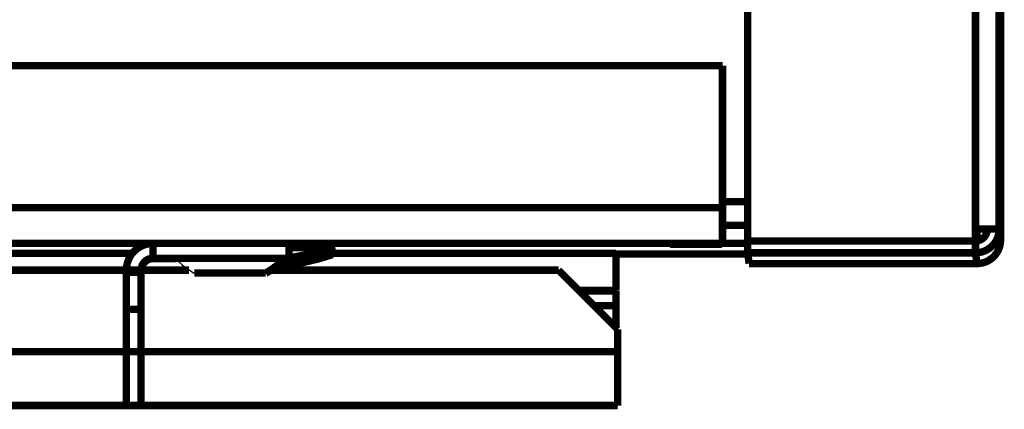
# Model space of a CAD drawing. Extents: x -274 to 844, y -935 to 1067.
# Drawn here: x 776 to 843, y -279 to -253 of the extents above; entities that cross this region are included whole.
import ezdxf

# ---------------------------------------------------------------- set-up
doc = ezdxf.new("R2010")
doc.units = 0
doc.header["$MEASUREMENT"] = 0
doc.layers.add('7', color=7, linetype='CONTINUOUS')

msp = doc.modelspace()

# ---------------------------------------------------------------- linework, layer by layer
at = {"layer": '7', "color": 30, "linetype": 'CONTINUOUS', "const_width": 0.5}
for points in [[(825.33363, -267.52819), (825.32708, 275.87161)], [(840.72709, 275.0718), (840.73362, -266.728)], [(842.3338, -266.72936), (842.32728, 275.07044)], [(842.42606, 274.34311), (842.43259, -267.45669)], [(825.33359, -264.88101), (823.63375, -264.88103)], [(840.73362, -266.728), (840.73363, -267.528)], [(842.3338, -266.72936), (840.73362, -266.728)], [(840.83267, -266.728), (840.83268, -267.4574)], [(842.43259, -267.45669), (842.3338, -266.72936)], [(794.53359, -267.79173), (794.33571, -267.79165)], [(794.68234, -267.79179), (794.53359, -267.79173)], [(794.77545, -267.79184), (794.68234, -267.79179)], [(794.84556, -267.79187), (794.77545, -267.79184)], [(794.92374, -267.79191), (794.84556, -267.79187)], [(795.00741, -267.79196), (794.92374, -267.79191)], [(795.08881, -267.79201), (795.00741, -267.79196)], [(795.16853, -267.79205), (795.08881, -267.79201)], [(795.24845, -267.7921), (795.16853, -267.79205)], [(795.32833, -267.79215), (795.24845, -267.7921)], [(795.4076, -267.79221), (795.32833, -267.79215)], [(795.48622, -267.79226), (795.4076, -267.79221)], [(795.56423, -267.79232), (795.48622, -267.79226)], [(795.64155, -267.79238), (795.56423, -267.79232)], [(795.71804, -267.79245), (795.64155, -267.79238)], [(795.79365, -267.79251), (795.71804, -267.79245)], [(795.86825, -267.79258), (795.79365, -267.79251)], [(795.94179, -267.79265), (795.86825, -267.79258)], [(796.01414, -267.79272), (795.94179, -267.79265)], [(796.08525, -267.79279), (796.01414, -267.79272)], [(796.15497, -267.79286), (796.08525, -267.79279)], [(796.22327, -267.79294), (796.15497, -267.79286)], [(796.28998, -267.79302), (796.22327, -267.79294)], [(796.35508, -267.7931), (796.28998, -267.79302)], [(796.4184, -267.79319), (796.35508, -267.7931)], [(796.47992, -267.79327), (796.4184, -267.79319)], [(796.53946, -267.79336), (796.47992, -267.79327)], [(796.59701, -267.79345), (796.53946, -267.79336)], [(796.6524, -267.79354), (796.59701, -267.79345)], [(796.70562, -267.79363), (796.6524, -267.79354)], [(796.75649, -267.79373), (796.70562, -267.79363)], [(796.80502, -267.79383), (796.75649, -267.79373)], [(796.85102, -267.79392), (796.80502, -267.79383)], [(796.89452, -267.79402), (796.85102, -267.79392)], [(796.93534, -267.79412), (796.89452, -267.79402)], [(796.9735, -267.79423), (796.93534, -267.79412)], [(797.00883, -267.79433), (796.9735, -267.79423)], [(797.04138, -267.79444), (797.00883, -267.79433)], [(797.19937, -267.79554), (797.19772, -267.79543)], [(797.19947, -267.98969), (797.19947, -267.79542)], [(840.73363, -267.528), (825.33363, -267.52819)], [(825.33372, -267.52887), (825.33373, -268.32887)], [(840.73363, -267.528), (840.73363, -267.528)], [(840.73373, -268.32869), (840.73372, -267.52869)], [(840.83268, -267.4574), (841.06551, -267.4572)], [(840.83268, -267.52324), (840.83268, -267.4574)], [(794.33572, -267.98593), (794.42504, -267.98596)], [(794.42504, -267.98596), (794.51263, -267.986)], [(794.51263, -267.986), (794.59841, -267.98603)], [(794.59841, -267.98603), (794.68237, -267.98607)], [(794.68237, -267.98607), (794.76447, -267.98611)], [(794.76447, -267.98611), (794.8456, -267.98615)], [(794.8456, -267.98615), (794.92658, -267.98619)], [(794.92658, -267.98619), (795.00747, -267.98624)], [(795.00747, -267.98624), (795.08817, -267.98628)], [(795.08817, -267.98628), (795.1686, -267.98633)], [(795.1686, -267.98633), (795.24871, -267.98638)], [(795.24871, -267.98638), (795.32842, -267.98643)], [(795.32842, -267.98643), (795.40765, -267.98648)], [(795.40765, -267.98648), (795.48632, -267.98654)], [(795.48632, -267.98654), (795.56435, -267.9866)], [(795.56435, -267.9866), (795.64167, -267.98666)], [(795.64167, -267.98666), (795.71816, -267.98672)], [(795.71816, -267.98672), (795.79377, -267.98679)], [(795.79377, -267.98679), (795.86838, -267.98685)], [(795.86838, -267.98685), (795.94193, -267.98692)], [(795.94193, -267.98692), (796.01428, -267.98699)], [(796.01428, -267.98699), (796.08539, -267.98706)], [(796.08539, -267.98706), (796.15512, -267.98714)], [(796.15512, -267.98714), (796.22342, -267.98722)], [(796.22342, -267.98722), (796.29013, -267.9873)], [(796.29013, -267.9873), (796.35523, -267.98738)], [(796.35523, -267.98738), (796.41856, -267.98746)], [(796.41856, -267.98746), (796.48007, -267.98755)], [(796.48007, -267.98755), (796.53961, -267.98763)], [(796.53961, -267.98763), (796.59717, -267.98772)], [(796.59717, -267.98772), (796.65255, -267.98781)], [(796.65255, -267.98781), (796.70577, -267.98791)], [(796.70577, -267.98791), (796.75664, -267.988)], [(796.75664, -267.988), (796.80517, -267.9881)], [(796.80517, -267.9881), (796.85117, -267.98819)], [(796.85089, -268.10407), (796.87393, -268.10412)], [(796.85117, -267.98819), (796.89466, -267.98829)], [(796.86664, -268.22002), (796.88968, -268.22007)], [(796.87393, -268.10412), (796.89631, -268.10417)], [(796.88239, -268.33598), (796.90543, -268.33603)], [(796.88968, -268.22007), (796.91206, -268.22012)], [(796.89466, -267.98829), (796.93547, -267.98839)], [(796.89631, -268.10417), (796.91799, -268.10422)], [(796.89814, -268.45193), (796.92118, -268.45198)], [(796.90543, -268.33603), (796.9278, -268.33608)], [(796.91206, -268.22012), (796.93374, -268.22017)], [(796.91799, -268.10422), (796.93899, -268.10427)], [(796.92118, -268.45198), (796.94355, -268.45203)], [(796.9278, -268.33608), (796.94948, -268.33613)], [(796.93374, -268.22017), (796.95474, -268.22022)], [(796.93547, -267.98839), (796.97363, -267.9885)], [(796.93899, -268.10427), (796.95927, -268.10432)], [(796.94355, -268.45203), (796.96523, -268.45208)], [(796.94948, -268.33613), (796.97048, -268.33618)], [(796.95474, -268.22022), (796.97502, -268.22027)], [(796.95927, -268.10432), (796.97886, -268.10437)], [(796.96523, -268.45208), (796.98624, -268.45213)], [(796.97048, -268.33618), (796.99077, -268.33623)], [(796.97363, -267.9885), (797.00896, -267.9886)], [(796.97502, -268.22027), (796.9946, -268.22033)], [(796.97886, -268.10437), (796.99771, -268.10442)], [(796.98624, -268.45213), (797.00652, -268.45218)], [(796.99077, -268.33623), (797.01035, -268.33628)], [(796.9946, -268.22033), (797.01345, -268.22038)], [(796.99771, -268.10442), (797.01584, -268.10448)], [(797.00652, -268.45218), (797.0261, -268.45223)], [(797.00896, -267.9886), (797.04149, -267.98871)], [(797.01035, -268.33628), (797.02919, -268.33633)], [(797.01345, -268.22038), (797.03158, -268.22043)], [(797.01584, -268.10448), (797.03321, -268.10453)], [(797.0261, -268.45223), (797.04495, -268.45229)], [(797.02919, -268.33633), (797.04732, -268.33638)], [(797.03158, -268.22043), (797.04895, -268.22048)], [(797.03321, -268.10453), (797.04986, -268.10458)], [(797.04149, -267.98871), (797.07104, -267.98881)], [(797.04495, -268.45229), (797.06308, -268.45234)], [(797.04732, -268.33638), (797.0647, -268.33644)], [(797.04895, -268.22048), (797.06559, -268.22054)], [(797.04986, -268.10458), (797.06572, -268.10464)], [(797.06308, -268.45234), (797.08046, -268.45239)], [(797.0647, -268.33644), (797.08133, -268.33649)], [(797.06559, -268.22054), (797.08146, -268.22059)], [(797.06572, -268.10464), (797.08084, -268.10469)], [(797.07104, -267.98881), (797.09774, -267.98892)], [(797.08046, -268.45239), (797.0971, -268.45245)], [(797.08084, -268.10469), (797.09518, -268.10475)], [(797.08133, -268.33649), (797.0972, -268.33655)], [(797.08146, -268.22059), (797.09658, -268.22065)], [(797.09518, -268.10475), (797.10874, -268.1048)], [(797.09658, -268.22065), (797.11091, -268.2207)], [(797.0971, -268.45245), (797.11297, -268.4525)], [(797.0972, -268.33655), (797.11231, -268.3366)], [(797.10874, -268.1048), (797.12151, -268.10486)], [(797.11091, -268.2207), (797.12447, -268.22076)], [(797.11231, -268.3366), (797.12664, -268.33666)], [(797.11297, -268.4525), (797.12809, -268.45255)], [(797.12151, -268.10486), (797.1335, -268.10492)], [(797.12447, -268.22076), (797.13724, -268.22081)], [(797.12664, -268.33666), (797.1402, -268.33671)], [(797.12809, -268.45255), (797.14242, -268.45261)], [(797.1335, -268.10492), (797.14467, -268.10497)], [(797.13724, -268.22081), (797.14922, -268.22087)], [(797.1402, -268.33671), (797.15296, -268.33677)], [(797.14195, -267.98914), (797.159, -267.98923)], [(797.14242, -268.45261), (797.15599, -268.45267)], [(797.14922, -268.22087), (797.16039, -268.22093)], [(797.15296, -268.33677), (797.16495, -268.33682)], [(797.15599, -268.45267), (797.16875, -268.45272)], [(797.16495, -268.33682), (797.17611, -268.33688)], [(797.16875, -268.45272), (797.18074, -268.45278)], [(797.18074, -268.45278), (797.19191, -268.45284)], [(797.20513, -267.91111), (797.2044, -267.9111)], [(797.21522, -268.10565), (797.21522, -267.91137)], [(797.21528, -267.91149), (797.21526, -267.91147)], [(797.22088, -268.02706), (797.22015, -268.02705)], [(797.23095, -268.02744), (797.23093, -268.02742)], [(797.23097, -268.2216), (797.23097, -268.02733)], [(797.23662, -268.14302), (797.23589, -268.14301)], [(797.24661, -268.14339), (797.2466, -268.14337)], [(797.24672, -268.33756), (797.24672, -268.14328)], [(797.25238, -268.25897), (797.25165, -268.25896)], [(797.26247, -268.45351), (797.26247, -268.25924)], [(797.26252, -268.25934), (797.2625, -268.25933)], [(825.33373, -268.32887), (840.73373, -268.32869)], [(825.4327, -269.05759), (825.33373, -268.32887)], [(840.73382, -268.32937), (840.83261, -269.05671)], [(793.60238, -269.12397), (793.6456, -269.12399)], [(793.6456, -269.12399), (793.68842, -269.12402)], [(793.68842, -269.12402), (793.73082, -269.12405)], [(793.73082, -269.12405), (793.77276, -269.12409)], [(793.7322, -269.00811), (793.7692, -269.00814)], [(793.7692, -269.00814), (793.8057, -269.00817)], [(793.77276, -269.12409), (793.81409, -269.12412)], [(793.8057, -269.00817), (793.84166, -269.0082)], [(793.81409, -269.12412), (793.85477, -269.12415)], [(793.84166, -269.0082), (793.87706, -269.00823)], [(793.8534, -268.89227), (793.8837, -268.8923)], [(793.85477, -269.12415), (793.89469, -269.12419)], [(793.87706, -269.00823), (793.91179, -269.00827)], [(793.8837, -268.8923), (793.91345, -268.89233)], [(793.89469, -269.12419), (793.93379, -269.12423)], [(793.91179, -269.00827), (793.94581, -269.0083)], [(793.91345, -268.89233), (793.94265, -268.89236)], [(793.93379, -269.12423), (793.97194, -269.12427)], [(793.94265, -268.89236), (793.97126, -268.89239)], [(793.94581, -269.0083), (793.97904, -269.00834)], [(793.96684, -268.77645), (793.99075, -268.77648)], [(793.97126, -268.89239), (793.99921, -268.89242)], [(793.97194, -269.12427), (794.00911, -269.12431)], [(793.97904, -269.00834), (794.01145, -269.00837)], [(793.99075, -268.77648), (794.01412, -268.77651)], [(793.99921, -268.89242), (794.0265, -268.89246)], [(794.00911, -269.12431), (794.04515, -269.12435)], [(794.01145, -269.00837), (794.04294, -269.00841)], [(794.01412, -268.77651), (794.03695, -268.77653)], [(794.0265, -268.89246), (794.05304, -268.89249)], [(794.03695, -268.77653), (794.05923, -268.77656)], [(794.04294, -269.00841), (794.07348, -269.00845)], [(794.04515, -269.12435), (794.08002, -269.12439)], [(794.05304, -268.89249), (794.07884, -268.89252)], [(794.05923, -268.77656), (794.0809, -268.77659)], [(794.07348, -269.00845), (794.10297, -269.00849)], [(794.07884, -268.89252), (794.10381, -268.89256)], [(794.08002, -269.12439), (794.11358, -269.12443)], [(794.0809, -268.77659), (794.10197, -268.77662)], [(794.10197, -268.77662), (794.12238, -268.77666)], [(794.10297, -269.00849), (794.1314, -269.00853)], [(794.10381, -268.89256), (794.12796, -268.89259)], [(794.11358, -269.12443), (794.1458, -269.12448)], [(794.12238, -268.77666), (794.14213, -268.77669)], [(794.12796, -268.89259), (794.1512, -268.89263)], [(794.1314, -269.00853), (794.15866, -269.00857)], [(794.14213, -268.77669), (794.16118, -268.77672)], [(794.1458, -269.12448), (794.17652, -269.12452)], [(794.1512, -268.89263), (794.17353, -268.89267)], [(794.15866, -269.00857), (794.18472, -269.00861)], [(794.16118, -268.77672), (794.17952, -268.77675)], [(794.17353, -268.89267), (794.19489, -268.8927)], [(794.17652, -269.12452), (794.20574, -269.12457)], [(794.17952, -268.77675), (794.19711, -268.77678)], [(794.18472, -269.00861), (794.20949, -269.00865)], [(794.19489, -268.8927), (794.21526, -268.89274)], [(794.19711, -268.77678), (794.21394, -268.77682)], [(794.20574, -269.12457), (794.23329, -269.12462)], [(794.20949, -269.00865), (794.23297, -269.0087)], [(794.21394, -268.77682), (794.22997, -268.77685)], [(794.21526, -268.89274), (794.23458, -268.89278)], [(794.22997, -268.77685), (794.24521, -268.77688)], [(794.23297, -269.0087), (794.25503, -269.00874)], [(794.23329, -269.12462), (794.25916, -269.12467)], [(794.23458, -268.89278), (794.25285, -268.89282)], [(794.24521, -268.77688), (794.25961, -268.77692)], [(794.25285, -268.89282), (794.27, -268.89286)], [(794.25503, -269.00874), (794.27568, -269.00879)], [(794.25916, -269.12467), (794.28321, -269.12472)], [(794.25961, -268.77692), (794.27317, -268.77695)], [(794.27, -268.89286), (794.28603, -268.8929)], [(794.27317, -268.77695), (794.28584, -268.77699)], [(794.27568, -269.00879), (794.29483, -269.00883)], [(794.28321, -269.12472), (794.30543, -269.12477)], [(794.28584, -268.77699), (794.29765, -268.77702)], [(794.28603, -268.8929), (794.30088, -268.89294)], [(794.29483, -269.00883), (794.31247, -269.00888)], [(794.29765, -268.77702), (794.30854, -268.77706)], [(794.30088, -268.89294), (794.31455, -268.89298)], [(794.30543, -269.12477), (794.32566, -269.12482)], [(794.30854, -268.77706), (794.31852, -268.7771)], [(794.31247, -269.00888), (794.32849, -269.00892)], [(794.31455, -268.89298), (794.32697, -268.89303)], [(794.31852, -268.7771), (794.32755, -268.77713)], [(794.32566, -269.12482), (794.34397, -269.12488)], [(794.32697, -268.89303), (794.3382, -268.89307)], [(794.32849, -269.00892), (794.34294, -269.00897)], [(794.33572, -268.66132), (794.33667, -268.66133)], [(794.33667, -268.66133), (794.33758, -268.66133)], [(794.33758, -268.66133), (794.33846, -268.66134)], [(794.33846, -268.66134), (794.33931, -268.66135)], [(794.33931, -268.66135), (794.34012, -268.66135)], [(794.34012, -268.66135), (794.3409, -268.66136)], [(794.3409, -268.66136), (794.34164, -268.66137)], [(794.34164, -268.66137), (794.34235, -268.66137)], [(794.34235, -268.66137), (794.34303, -268.66138)], [(794.34898, -268.77724), (794.35407, -268.77727)], [(794.35678, -268.89315), (794.36395, -268.89319)], [(794.36681, -269.00907), (794.37599, -269.00911)], [(794.37429, -269.12498), (794.38599, -269.12503)], [(840.8327, -269.0574), (825.4327, -269.05759)]]:
    msp.add_lwpolyline(points, dxfattribs=at)
at = {"layer": '7', "color": 1, "linetype": 'CONTINUOUS', "const_width": 0.5}
for points in [[(361.03364, -255.68521), (823.63364, -255.67959)], [(823.63364, -255.67959), (823.63375, -265.27959)], [(823.63375, -265.27959), (361.03376, -265.28521)], [(823.63406, -267.68165), (823.63375, -265.27959)], [(823.63405, -266.48165), (825.33361, -266.48163)], [(361.03407, -267.68727), (823.63406, -267.68165)], [(785.13572, -267.69423), (794.33571, -267.69412)], [(785.13574, -268.69423), (785.13572, -267.69423)], [(794.33572, -268.69412), (794.33571, -267.69412)], [(815.7871, -267.68998), (815.71732, -267.69011)], [(815.86883, -267.68986), (815.7871, -267.68998)], [(815.96015, -267.68975), (815.86883, -267.68986)], [(815.86905, -267.6915), (815.9604, -267.69161)], [(816.05945, -267.68965), (815.96015, -267.68975)], [(815.9604, -267.69161), (816.05973, -267.6917)], [(816.16448, -267.68956), (816.05945, -267.68965)], [(816.05973, -267.6917), (816.16479, -267.69179)], [(816.27358, -267.68948), (816.16448, -267.68956)], [(816.16479, -267.69179), (816.2739, -267.69187)], [(816.38517, -267.68941), (816.27358, -267.68948)], [(816.2739, -267.69187), (816.38551, -267.69193)], [(816.49895, -267.68935), (816.38517, -267.68941)], [(816.38551, -267.69193), (816.4993, -267.69199)], [(816.61863, -267.6893), (816.49895, -267.68935)], [(816.4993, -267.69199), (816.619, -267.69204)], [(816.74841, -267.68925), (816.61863, -267.6893)], [(816.619, -267.69204), (816.74879, -267.69208)], [(816.8874, -267.68921), (816.74841, -267.68925)], [(816.74879, -267.69208), (816.8878, -267.69212)], [(817.03459, -267.68919), (816.8874, -267.68921)], [(816.8878, -267.69212), (817.03499, -267.69215)], [(817.18852, -267.68917), (817.03459, -267.68919)], [(817.03499, -267.69215), (817.18893, -267.69216)], [(817.34825, -267.68916), (817.18852, -267.68917)], [(817.18893, -267.69216), (817.34866, -267.69217)], [(817.51172, -267.68917), (817.34825, -267.68916)], [(817.34866, -267.69217), (817.51213, -267.69216)], [(817.67698, -267.68919), (817.51172, -267.68917)], [(817.51213, -267.69216), (817.67738, -267.69214)], [(817.84167, -267.68923), (817.67698, -267.68919)], [(817.67738, -267.69214), (817.84206, -267.69211)], [(818.00332, -267.68928), (817.84167, -267.68923)], [(817.84206, -267.69211), (818.00369, -267.69206)], [(818.15965, -267.68934), (818.00332, -267.68928)], [(818.00369, -267.69206), (818.16001, -267.692)], [(818.308, -267.68942), (818.15965, -267.68934)], [(818.16001, -267.692), (818.30836, -267.69192)], [(818.44663, -267.68951), (818.308, -267.68942)], [(818.30836, -267.69192), (818.44695, -267.69184)], [(818.5732, -267.68962), (818.44663, -267.68951)], [(818.44695, -267.69184), (818.5734, -267.69174)], [(818.68687, -267.68973), (818.5732, -267.68962)], [(818.5734, -267.69174), (818.68713, -267.69163)], [(818.78597, -267.68984), (818.68687, -267.68973)], [(818.68713, -267.69163), (818.78656, -267.69152)], [(818.78656, -267.69152), (818.87086, -267.69141)], [(818.87086, -267.69141), (818.93891, -267.6913)], [(819.08534, -267.6907), (819.08067, -267.69059)], [(820.29666, -267.76027), (820.22687, -267.7604)], [(820.37839, -267.76015), (820.29666, -267.76027)], [(820.4697, -267.76004), (820.37839, -267.76015)], [(820.37861, -267.76179), (820.46996, -267.7619)], [(820.569, -267.75994), (820.4697, -267.76004)], [(820.46996, -267.7619), (820.56928, -267.762)], [(820.67404, -267.75985), (820.569, -267.75994)], [(820.56928, -267.762), (820.67434, -267.76208)], [(820.78313, -267.75977), (820.67404, -267.75985)], [(820.67434, -267.76208), (820.78346, -267.76216)], [(820.89472, -267.7597), (820.78313, -267.75977)], [(820.78346, -267.76216), (820.89506, -267.76223)], [(821.0085, -267.75964), (820.89472, -267.7597)], [(820.89506, -267.76223), (821.00886, -267.76228)], [(821.12818, -267.75959), (821.0085, -267.75964)], [(821.00886, -267.76228), (821.12856, -267.76233)], [(821.25796, -267.75954), (821.12818, -267.75959)], [(821.12856, -267.76233), (821.25835, -267.76237)], [(821.39696, -267.7595), (821.25796, -267.75954)], [(821.25835, -267.76237), (821.39735, -267.76241)], [(821.54414, -267.75947), (821.39696, -267.7595)], [(821.39735, -267.76241), (821.54454, -267.76244)], [(821.69807, -267.75946), (821.54414, -267.75947)], [(821.54454, -267.76244), (821.69848, -267.76245)], [(821.8578, -267.75945), (821.69807, -267.75946)], [(821.69848, -267.76245), (821.8582, -267.76245)], [(822.02126, -267.75945), (821.8578, -267.75945)], [(821.8582, -267.76245), (822.02167, -267.76244)], [(822.18652, -267.75947), (822.02126, -267.75945)], [(822.02167, -267.76244), (822.18692, -267.76242)], [(822.35121, -267.75951), (822.18652, -267.75947)], [(822.18692, -267.76242), (822.3516, -267.76238)], [(822.51285, -267.75955), (822.35121, -267.75951)], [(822.3516, -267.76238), (822.51323, -267.76233)], [(822.66918, -267.75962), (822.51285, -267.75955)], [(822.51323, -267.76233), (822.66954, -267.76227)], [(822.81752, -267.75969), (822.66918, -267.75962)], [(822.66954, -267.76227), (822.81788, -267.76219)], [(822.95615, -267.75978), (822.81752, -267.75969)], [(822.81788, -267.76219), (822.95646, -267.7621)], [(823.08271, -267.75987), (822.95615, -267.75978)], [(822.95646, -267.7621), (823.08291, -267.762)], [(823.19637, -267.75998), (823.08271, -267.75987)], [(823.08291, -267.762), (823.19663, -267.76189)], [(823.29547, -267.76009), (823.19637, -267.75998)], [(823.19663, -267.76189), (823.29606, -267.76177)], [(823.29606, -267.76177), (823.38035, -267.76165)], [(823.38035, -267.76165), (823.4484, -267.76155)], [(823.5948, -267.76093), (823.59014, -267.76082)], [(823.63406, -267.68165), (825.33372, -267.68163)], [(823.73248, -268.40632), (816.42633, -268.40641)], [(825.34425, -268.4063), (823.73248, -268.40632)], [(785.13572, -268.69423), (794.33572, -268.69412)], [(785.13921, -268.72), (785.13572, -268.69423)], [(786.65763, -268.71998), (785.13921, -268.72)], [(794.33922, -268.71989), (794.01965, -268.71989)], [(794.33572, -268.69412), (794.33922, -268.71989)], [(729.10294, -269.50322), (783.33575, -269.50322)], [(783.32994, -272.1513), (783.33021, -269.65345)], [(783.33021, -269.65345), (784.33021, -269.65344)], [(783.33574, -269.49425), (784.33574, -269.49424)], [(783.33575, -269.65345), (783.33574, -269.49425)], [(784.32994, -272.15129), (784.33021, -269.65344)], [(784.33574, -269.49424), (784.33924, -269.52001)], [(784.33575, -269.65344), (784.33574, -269.49424)], [(784.33587, -269.50322), (787.57539, -269.50322)], [(793.1018, -269.50322), (812.55099, -269.50322)], [(812.55099, -269.50322), (816.55099, -273.50322)], [(784.32994, -272.15129), (783.32994, -272.1513)], [(783.33002, -278.64549), (783.32994, -272.1513)], [(784.33002, -278.64548), (784.32994, -272.15129)], [(816.55099, -273.50322), (816.55099, -275.00322)], [(816.55099, -275.00322), (368.55099, -275.00322)], [(816.55099, -275.00322), (816.55099, -278.64509)], [(816.55099, -278.64509), (368.43353, -278.65054)]]:
    msp.add_lwpolyline(points, dxfattribs=at)
at = {"layer": '7', "color": 30, "linetype": 'CONTINUOUS', "const_width": 0.5}
for points in [[(840.73381, -267.52938, 0.41421352), (841.5338, -266.72937)], [(840.73382, -268.32937, 0.41421352), (842.3338, -266.72936)], [(797.07096, -267.79454, 0.000122047), (797.04138, -267.79444)], [(797.09764, -267.79465, 0.000157065), (797.07096, -267.79454)], [(797.12125, -267.79476, 0.000207561), (797.09764, -267.79465)], [(797.14187, -267.79487, 0.000291322), (797.12125, -267.79476)], [(797.15933, -267.79498, 0.000431441), (797.14187, -267.79487)], [(797.17372, -267.79509, 0.000720445), (797.15933, -267.79498)], [(797.18488, -267.7952, 0.001397477), (797.17372, -267.79509)], [(797.19293, -267.79532, 0.004032481), (797.18488, -267.7952)], [(797.19772, -267.79543, 0.042413782), (797.19293, -267.79532)], [(840.83261, -269.05671, 0.41421352), (842.43259, -267.45669)], [(794.34944, -268.66153, 0.048918965), (797.19946, -267.9897)], [(794.36519, -268.77749, 0.048918965), (797.21521, -268.10566)], [(794.38094, -268.89344, 0.048918965), (797.23096, -268.22161)], [(794.39669, -269.00939, 0.048918965), (797.2467, -268.33757)], [(794.41244, -269.12535, 0.048918965), (797.26245, -268.45352)], [(797.12144, -267.98903, 0.000150551), (797.09774, -267.98892)], [(797.14195, -267.98914, 0.000152553), (797.12144, -267.98903)], [(797.15505, -268.10503, 0.000101397), (797.14467, -268.10497)], [(797.16461, -268.10509, 0.00012043), (797.15505, -268.10503)], [(797.17377, -267.98936, 0.000304711), (797.159, -267.98923)], [(797.17077, -268.22099, 0.000101097), (797.16039, -268.22093)], [(797.17337, -268.10515, 0.000138885), (797.16461, -268.10509)], [(797.18033, -268.22104, 0.000120083), (797.17077, -268.22099)], [(797.18129, -268.10521, 0.000153697), (797.17337, -268.10515)], [(797.18726, -267.98955, 0.001143198), (797.17377, -267.98936)], [(797.18649, -268.33694, 0.000100796), (797.17611, -268.33688)], [(797.18908, -268.2211, 0.000138499), (797.18033, -268.22104)], [(797.18841, -268.10527, 0.000205743), (797.18129, -268.10521)], [(797.19604, -268.337, 0.000119736), (797.18649, -268.33694)], [(797.19937, -267.9898, 0.001597302), (797.18726, -267.98955)], [(797.19471, -268.10533, 0.000313649), (797.18841, -268.10527)], [(797.197, -268.22116, 0.000153286), (797.18908, -268.2211)], [(797.2023, -268.45289, 0.000100266), (797.19191, -268.45284)], [(797.20014, -268.10539, 0.000319305), (797.19471, -268.10533)], [(797.20479, -268.33706, 0.000138112), (797.19604, -268.337)], [(797.20411, -268.22122, 0.00020522), (797.197, -268.22116)], [(797.20172, -267.91106, 0.000197227), (797.19947, -267.91104)], [(797.20465, -268.10544, 0.000129696), (797.20014, -268.10539)], [(797.20338, -267.91108, 0.000458363), (797.20172, -267.91106)], [(797.21186, -268.45295, 0.000119086), (797.2023, -268.45289)], [(797.2044, -267.9111, 0.000311175), (797.20338, -267.91108)], [(797.21041, -268.22128, 0.000312911), (797.20411, -268.22122)], [(797.20854, -268.10551, 0.000637824), (797.20465, -268.10544)], [(797.2127, -268.33711, 0.000152874), (797.20479, -268.33706)], [(797.20592, -267.91112, 0.000243639), (797.20513, -267.91111)], [(797.20674, -267.91113, 0.000356092), (797.20592, -267.91112)], [(797.2075, -267.91115, 0.000331649), (797.20674, -267.91113)], [(797.20821, -267.91116, 0.000330933), (797.2075, -267.91115)], [(797.20889, -267.91117, 0.000390865), (797.20821, -267.91116)], [(797.2121, -268.10561, 0.002392658), (797.20854, -268.10551)], [(797.20955, -267.91119, 0.00045078), (797.20889, -267.91117)], [(797.21016, -267.9112, 0.000495924), (797.20955, -267.91119)], [(797.21074, -267.91122, 0.000557449), (797.21016, -267.9112)], [(797.21584, -268.22134, 0.000318636), (797.21041, -268.22128)], [(797.21128, -267.91123, 0.000637848), (797.21074, -267.91122)], [(797.21179, -267.91125, 0.000738548), (797.21128, -267.91123)], [(797.21227, -267.91126, 0.000855557), (797.21179, -267.91125)], [(797.22061, -268.45301, 0.000137337), (797.21186, -268.45295)], [(797.21528, -268.10575, 0.003344417), (797.2121, -268.10561)], [(797.21271, -267.91128, 0.001010838), (797.21227, -267.91126)], [(797.21982, -268.33717, 0.000204696), (797.2127, -268.33711)], [(797.21312, -267.9113, 0.001205039), (797.21271, -267.91128)], [(797.21349, -267.91131, 0.001472837), (797.21312, -267.9113)], [(797.21382, -267.91133, 0.001822981), (797.21349, -267.91131)], [(797.21412, -267.91135, 0.002339166), (797.21382, -267.91133)], [(797.21439, -267.91136, 0.003072518), (797.21412, -267.91135)], [(797.21462, -267.91138, 0.004272761), (797.21439, -267.91136)], [(797.21482, -267.9114, 0.006230297), (797.21462, -267.91138)], [(797.21498, -267.91142, 0.010125894), (797.21482, -267.9114)], [(797.21511, -267.91143, 0.018616607), (797.21498, -267.91142)], [(797.2152, -267.91145, 0.046164215), (797.21511, -267.91143)], [(797.21526, -267.91147, 0.19045905), (797.2152, -267.91145)], [(797.21747, -268.02702, 0.000195677), (797.21522, -268.02699)], [(797.22034, -268.22139, 0.000129446), (797.21584, -268.22134)], [(797.21913, -268.02704, 0.000455125), (797.21747, -268.02702)], [(797.22015, -268.02705, 0.000309297), (797.21913, -268.02704)], [(797.22611, -268.33723, 0.000312171), (797.21982, -268.33717)], [(797.22423, -268.22146, 0.000636717), (797.22034, -268.22139)], [(797.22853, -268.45307, 0.000151985), (797.22061, -268.45301)], [(797.22167, -268.02707, 0.000242339), (797.22088, -268.02706)], [(797.22248, -268.02709, 0.000354469), (797.22167, -268.02707)], [(797.22324, -268.0271, 0.000330409), (797.22248, -268.02709)], [(797.22395, -268.02712, 0.00032996), (797.22324, -268.0271)], [(797.22463, -268.02713, 0.000390048), (797.22395, -268.02712)], [(797.22777, -268.22157, 0.002391121), (797.22423, -268.22146)], [(797.22528, -268.02714, 0.00045031), (797.22463, -268.02713)], [(797.22589, -268.02716, 0.000495965), (797.22528, -268.02714)], [(797.22647, -268.02717, 0.00055822), (797.22589, -268.02716)], [(797.23153, -268.33729, 0.000317965), (797.22611, -268.33723)], [(797.22701, -268.02719, 0.000639639), (797.22647, -268.02717)], [(797.22752, -268.0272, 0.000741887), (797.22701, -268.02719)], [(797.22799, -268.02722, 0.000861056), (797.22752, -268.0272)], [(797.23095, -268.2217, 0.003349949), (797.22777, -268.22157)], [(797.22843, -268.02723, 0.001019693), (797.22799, -268.02722)], [(797.22883, -268.02725, 0.00121881), (797.22843, -268.02723)], [(797.23565, -268.45313, 0.000203453), (797.22853, -268.45307)], [(797.2292, -268.02727, 0.001494628), (797.22883, -268.02725)], [(797.22953, -268.02728, 0.00185724), (797.2292, -268.02727)], [(797.22983, -268.0273, 0.002395476), (797.22953, -268.02728)], [(797.23009, -268.02732, 0.00316686), (797.22983, -268.0273)], [(797.23032, -268.02733, 0.004444244), (797.23009, -268.02732)], [(797.23051, -268.02735, 0.006561693), (797.23032, -268.02733)], [(797.23067, -268.02737, 0.010880127), (797.23051, -268.02735)], [(797.23079, -268.02739, 0.02067563), (797.23067, -268.02737)], [(797.23088, -268.0274, 0.055023748), (797.23079, -268.02739)], [(797.23093, -268.02742, 0.25728073), (797.23088, -268.0274)], [(797.23321, -268.14297, 0.000194124), (797.23097, -268.14295)], [(797.23603, -268.33734, 0.000129195), (797.23153, -268.33729)], [(797.23488, -268.14299, 0.000451874), (797.23321, -268.14297)], [(797.23589, -268.14301, 0.000307407), (797.23488, -268.14299)], [(797.24195, -268.45319, 0.000310162), (797.23565, -268.45313)], [(797.23991, -268.33741, 0.000635605), (797.23603, -268.33734)], [(797.23741, -268.14303, 0.000241028), (797.23662, -268.14302)], [(797.23823, -268.14304, 0.000352828), (797.23741, -268.14303)], [(797.23898, -268.14306, 0.000329152), (797.23823, -268.14304)], [(797.23969, -268.14307, 0.000328969), (797.23898, -268.14306)], [(797.24037, -268.14308, 0.000389212), (797.23969, -268.14307)], [(797.24345, -268.33752, 0.002389566), (797.23991, -268.33741)], [(797.24101, -268.1431, 0.000449818), (797.24037, -268.14308)], [(797.24162, -268.14311, 0.000495986), (797.24101, -268.1431)], [(797.2422, -268.14313, 0.000558978), (797.24162, -268.14311)], [(797.24739, -268.45324, 0.000315761), (797.24195, -268.45319)], [(797.24274, -268.14314, 0.000641429), (797.2422, -268.14313)], [(797.24324, -268.14316, 0.000745248), (797.24274, -268.14314)], [(797.24371, -268.14317, 0.000866625), (797.24324, -268.14316)], [(797.24661, -268.33766, 0.003355493), (797.24345, -268.33752)], [(797.24414, -268.14319, 0.001028705), (797.24371, -268.14317)], [(797.24454, -268.1432, 0.001232896), (797.24414, -268.14319)], [(797.24491, -268.14322, 0.001517048), (797.24454, -268.1432)], [(797.24524, -268.14324, 0.001892719), (797.24491, -268.14322)], [(797.24553, -268.14325, 0.002454279), (797.24524, -268.14324)], [(797.24579, -268.14327, 0.003266391), (797.24553, -268.14325)], [(797.24601, -268.14329, 0.004627755), (797.24579, -268.14327)], [(797.2462, -268.1433, 0.006923291), (797.24601, -268.14329)], [(797.24635, -268.14332, 0.011729129), (797.2462, -268.1433)], [(797.24647, -268.14334, 0.023115585), (797.24635, -268.14332)], [(797.24655, -268.14336, 0.066703592), (797.24647, -268.14334)], [(797.2466, -268.14337, 0.34384291), (797.24655, -268.14336)], [(797.24896, -268.25893, 0.000190136), (797.24672, -268.2589)], [(797.25189, -268.4533, 0.000128258), (797.24739, -268.45324)], [(797.25063, -268.25895, 0.000441909), (797.24896, -268.25893)], [(797.25165, -268.25896, 0.000300028), (797.25063, -268.25895)], [(797.25579, -268.45336, 0.000630762), (797.25189, -268.4533)], [(797.25317, -268.25898, 0.000234923), (797.25238, -268.25897)], [(797.25399, -268.259, 0.000343373), (797.25317, -268.25898)], [(797.25475, -268.25901, 0.000319823), (797.25399, -268.259)], [(797.25546, -268.25902, 0.000319152), (797.25475, -268.25901)], [(797.25614, -268.25904, 0.000376974), (797.25546, -268.25902)], [(797.25934, -268.45347, 0.00236636), (797.25579, -268.45336)], [(797.25679, -268.25905, 0.000434794), (797.25614, -268.25904)], [(797.2574, -268.25907, 0.000478379), (797.25679, -268.25905)], [(797.25798, -268.25908, 0.00053778), (797.2574, -268.25907)], [(797.25853, -268.25909, 0.000615409), (797.25798, -268.25908)], [(797.25904, -268.25911, 0.00071266), (797.25853, -268.25909)], [(797.25951, -268.25912, 0.000825689), (797.25904, -268.25911)], [(797.26252, -268.45361, 0.003308242), (797.25934, -268.45347)], [(797.25995, -268.25914, 0.000975727), (797.25951, -268.25912)], [(797.26036, -268.25916, 0.001163427), (797.25995, -268.25914)], [(797.26073, -268.25917, 0.001422357), (797.26036, -268.25916)], [(797.26107, -268.25919, 0.001761065), (797.26073, -268.25917)], [(797.26137, -268.2592, 0.002260689), (797.26107, -268.25919)], [(797.26163, -268.25922, 0.002971071), (797.26137, -268.2592)], [(797.26187, -268.25924, 0.004134989), (797.26163, -268.25922)], [(797.26206, -268.25926, 0.006036284), (797.26187, -268.25924)], [(797.26222, -268.25927, 0.009829633), (797.26206, -268.25926)], [(797.26235, -268.25929, 0.018135571), (797.26222, -268.25927)], [(797.26244, -268.25931, 0.045378631), (797.26235, -268.25929)], [(797.2625, -268.25933, 0.19358733), (797.26244, -268.25931)], [(794.33567, -268.77717, 0.000110228), (794.32755, -268.77713)], [(794.34282, -268.77721, 0.00016934), (794.33567, -268.77717)], [(794.34816, -268.89311, 0.000139358), (794.3382, -268.89307)], [(794.34898, -268.77724, 0.000173807), (794.34282, -268.77721)], [(794.35575, -269.00902, 0.000125685), (794.34294, -269.00897)], [(794.34367, -268.66139, 0.000108752), (794.34303, -268.66138)], [(794.34428, -268.66139, 0.000120394), (794.34367, -268.66139)], [(794.36022, -269.12493, 0.000111239), (794.34397, -269.12488)], [(794.34486, -268.6614, 0.000134568), (794.34428, -268.66139)], [(794.3454, -268.66141, 0.000150635), (794.34486, -268.6614)], [(794.3459, -268.66141, 0.000170847), (794.3454, -268.66141)], [(794.34637, -268.66142, 0.000194591), (794.3459, -268.66141)], [(794.34681, -268.66143, 0.000223961), (794.34637, -268.66142)], [(794.34722, -268.66143, 0.00025785), (794.34681, -268.66143)], [(794.34759, -268.66144, 0.000306864), (794.34722, -268.66143)], [(794.34792, -268.66144, 0.000373335), (794.34759, -268.66144)], [(794.34822, -268.66145, 0.000443883), (794.34792, -268.66144)], [(794.35678, -268.89315, 0.000141199), (794.34816, -268.89311)], [(794.34849, -268.66146, 0.000507586), (794.34822, -268.66145)], [(794.34872, -268.66146, 0.000707747), (794.34849, -268.66146)], [(794.34892, -268.66147, 0.001144357), (794.34872, -268.66146)], [(794.34908, -268.66148, 0.001268081), (794.34892, -268.66147)], [(794.34922, -268.66148, 0.000546858), (794.34908, -268.66148)], [(794.34931, -268.66149, 0.002862965), (794.34922, -268.66148)], [(794.34935, -268.6615, 0.016544725), (794.34931, -268.66149)], [(794.34935, -268.66151, 0.092220593), (794.34935, -268.6615)], [(794.35838, -268.77731, 0.000352542), (794.35407, -268.77727)], [(794.36681, -269.00907, 0.000128171), (794.35575, -269.00902)], [(794.36211, -268.77738, 0.001387385), (794.35838, -268.77731)], [(794.37429, -269.12498, 0.000113032), (794.36022, -269.12493)], [(794.36526, -268.77746, 0.002152401), (794.36211, -268.77738)], [(794.37016, -268.89324, 0.000282051), (794.36395, -268.89319)], [(794.37583, -268.89331, 0.00105839), (794.37016, -268.89324)], [(794.38092, -268.89341, 0.001479387), (794.37583, -268.89331)], [(794.38381, -269.00917, 0.000258943), (794.37599, -269.00911)], [(794.39069, -269.00925, 0.001006747), (794.38381, -269.00917)], [(794.39599, -269.12509, 0.00022793), (794.38599, -269.12503)], [(794.39659, -269.00936, 0.001519395), (794.39069, -269.00925)], [(794.40484, -269.12519, 0.000881129), (794.39599, -269.12509)], [(794.4125, -269.12532, 0.001312776), (794.40484, -269.12519)]]:
    msp.add_lwpolyline(points, format="xyb", dxfattribs=at)
at = {"layer": '7', "color": 1, "linetype": 'CONTINUOUS', "const_width": 0.5}
for points in [[(785.13572, -267.69423, 0.41421352), (783.33574, -269.49425)], [(815.59381, -267.69053, 0.00097854), (815.58548, -267.69068)], [(815.58548, -267.69068, 0.01227938), (815.59385, -267.69083)], [(815.61938, -267.69039, 0.000356842), (815.59381, -267.69053)], [(815.59385, -267.69083, 0.012120622), (815.61946, -267.69098)], [(815.6607, -267.69024, 0.000181763), (815.61938, -267.69039)], [(815.61946, -267.69098, 0.000975424), (815.66081, -267.69112)], [(815.71732, -267.69011, 0.000112381), (815.6607, -267.69024)], [(815.66081, -267.69112, 0.000356169), (815.71748, -267.69125)], [(815.71748, -267.69125, 0.000181525), (815.78729, -267.69138)], [(815.78729, -267.69138, 0.000112269), (815.86905, -267.6915)], [(818.87067, -267.68996, 0.000103558), (818.78597, -267.68984)], [(818.94017, -267.69009, 0.000151308), (818.87067, -267.68996)], [(818.93891, -267.6913, 0.000101151), (818.99548, -267.69117)], [(818.99535, -267.69022, 0.000250025), (818.94017, -267.69009)], [(819.03615, -267.69034, 0.000445833), (818.99535, -267.69022)], [(818.99548, -267.69117, 0.000330779), (819.04438, -267.69097)], [(819.06438, -267.69047, 0.001297816), (819.03615, -267.69034)], [(819.04438, -267.69097, 0.000502492), (819.08534, -267.6907)], [(819.08067, -267.69059, 0.027243619), (819.06438, -267.69047)], [(820.10336, -267.76082, 0.00097854), (820.09503, -267.76097)], [(820.09503, -267.76097, 0.01227938), (820.1034, -267.76112)], [(820.12893, -267.76068, 0.000356841), (820.10336, -267.76082)], [(820.1034, -267.76112, 0.012120622), (820.12901, -267.76127)], [(820.17025, -267.76053, 0.000181763), (820.12893, -267.76068)], [(820.12901, -267.76127, 0.000975424), (820.17037, -267.76141)], [(820.22687, -267.7604, 0.000112381), (820.17025, -267.76053)], [(820.17037, -267.76141, 0.000356169), (820.22703, -267.76154)], [(820.22703, -267.76154, 0.000181525), (820.29685, -267.76167)], [(820.29685, -267.76167, 0.000112269), (820.37861, -267.76179)], [(823.38016, -267.76021, 0.000101103), (823.29547, -267.76009)], [(823.44966, -267.76033, 0.000147726), (823.38016, -267.76021)], [(823.4484, -267.76155, 0.0001037), (823.50496, -267.76141)], [(823.50483, -267.76046, 0.000244119), (823.44966, -267.76033)], [(823.54563, -267.76058, 0.000435341), (823.50483, -267.76046)], [(823.50496, -267.76141, 0.000339135), (823.55385, -267.7612)], [(823.57385, -267.7607, 0.00126755), (823.54563, -267.76058)], [(823.55385, -267.7612, 0.00051525), (823.5948, -267.76093)], [(823.59014, -267.76082, 0.026673231), (823.57385, -267.7607)], [(785.13574, -268.69423, 0.41421352), (784.33574, -269.49424)], [(785.13923, -268.72, 0.41421352), (784.33924, -269.52001)]]:
    msp.add_lwpolyline(points, format="xyb", dxfattribs=at)
at = {"layer": '7', "color": 40, "linetype": 'CONTINUOUS', "const_width": 0.5}
for points in [[(783.73643, -268.36201), (732.93792, -268.36263)], [(816.4264, -268.36162), (797.26247, -268.36185)], [(816.42636, -270.86162), (816.42633, -268.36162)], [(816.42643, -270.86162), (813.90941, -270.86165)], [(816.43254, -270.90663), (813.95442, -270.90666)], [(816.43254, -270.90663), (816.42643, -270.86162)], [(816.43277, -271.90811), (816.43256, -270.90663)], [(814.95601, -271.90825), (816.43274, -271.90823)], [(816.43286, -273.38509), (816.43274, -271.90836)], [(816.43282, -272.92435), (816.43293, -272.9244)], [(816.43293, -272.9244), (816.43305, -272.92445)], [(816.43305, -272.92445), (816.43317, -272.92451)], [(816.43317, -272.92451), (816.43328, -272.92456)], [(816.43328, -272.92456), (816.4334, -272.92462)], [(816.4334, -272.92462), (816.43351, -272.92467)], [(816.43351, -272.92467), (816.43363, -272.92473)], [(816.43363, -272.92473), (816.43375, -272.92478)], [(816.43375, -272.92478), (816.43386, -272.92483)], [(816.43386, -272.92483), (816.43398, -272.92489)], [(816.43398, -272.92489), (816.43409, -272.92494)], [(816.43409, -272.92494), (816.43421, -272.925)], [(816.43421, -272.925), (816.43433, -272.92505)], [(816.43433, -272.92505), (816.43444, -272.92511)], [(816.43444, -272.92511), (816.43454, -272.92515)], [(816.43454, -272.92515), (816.43467, -272.92521)], [(816.43467, -272.92521), (816.43487, -272.92531)], [(816.43487, -272.92531), (816.43514, -272.92543)], [(816.43504, -273.38509), (816.43504, -273.38728)]]:
    msp.add_lwpolyline(points, dxfattribs=at)
at = {"layer": '7', "color": 211, "linetype": 'CONTINUOUS', "const_width": 0.5}
for points in [[(786.65135, -268.69839), (786.6605, -268.69819)], [(786.6537, -268.7157), (786.66696, -268.7157)], [(786.95638, -268.6972), (787.06057, -268.69702)], [(787.06057, -268.69702), (787.17678, -268.69684)], [(787.17678, -268.69684), (787.30411, -268.69668)], [(787.30411, -268.69668), (787.44073, -268.69652)], [(787.44073, -268.69652), (787.58556, -268.69638)], [(787.58556, -268.69638), (787.73693, -268.69624)], [(787.73693, -268.69624), (787.89371, -268.69612)], [(787.89371, -268.69612), (788.05436, -268.696)], [(788.05436, -268.696), (788.21777, -268.6959)], [(788.21777, -268.6959), (788.38297, -268.6958)], [(788.38297, -268.6958), (788.55015, -268.69572)], [(788.55015, -268.69572), (788.72337, -268.69564)], [(788.72337, -268.69564), (788.90715, -268.69556)], [(788.90715, -268.69556), (789.10084, -268.69549)], [(789.10084, -268.69549), (789.30378, -268.69544)], [(789.30378, -268.69544), (789.51512, -268.69539)], [(789.51512, -268.69539), (789.73471, -268.69535)], [(789.73471, -268.69535), (789.96133, -268.69532)], [(789.96133, -268.69532), (790.1942, -268.6953)], [(790.1942, -268.6953), (790.43187, -268.69529)], [(790.43187, -268.69529), (790.67317, -268.6953)], [(790.67317, -268.6953), (790.91645, -268.69533)], [(790.91645, -268.69533), (791.16016, -268.69536)], [(791.16016, -268.69536), (791.40257, -268.69541)], [(791.40257, -268.69541), (791.64185, -268.69548)], [(791.64185, -268.69548), (791.87636, -268.69556)], [(791.87636, -268.69556), (792.10411, -268.69566)], [(792.10411, -268.69566), (792.32375, -268.69576)], [(792.32375, -268.69576), (792.53331, -268.69589)], [(792.53331, -268.69589), (792.73185, -268.69602)], [(792.73185, -268.69602), (792.9176, -268.69616)], [(792.9176, -268.69616), (793.09012, -268.69631)], [(793.09012, -268.69631), (793.24801, -268.69647)], [(793.24801, -268.69647), (793.39127, -268.69664)], [(793.39127, -268.69664), (793.51887, -268.69681)], [(793.51887, -268.69681), (793.63161, -268.69699)], [(793.63161, -268.69699), (793.72899, -268.69717)], [(793.72899, -268.69717), (793.81096, -268.69735)], [(793.81096, -268.69735), (793.877, -268.69751)], [(794.00568, -268.71562), (794.02357, -268.71561)], [(787.92404, -269.6985), (787.93001, -269.69836)], [(788.19185, -269.69754), (788.26791, -269.69742)], [(788.26791, -269.69742), (788.35126, -269.69731)], [(788.35126, -269.69731), (788.4407, -269.6972)], [(788.4407, -269.6972), (788.53551, -269.69711)], [(788.53551, -269.69711), (788.6346, -269.69701)], [(788.6346, -269.69701), (788.73724, -269.69693)], [(788.73724, -269.69693), (788.8424, -269.69685)], [(788.8424, -269.69685), (788.94938, -269.69678)], [(788.94938, -269.69678), (789.05753, -269.69672)], [(789.05753, -269.69672), (789.16698, -269.69666)], [(789.16698, -269.69666), (789.28038, -269.69661)], [(789.28038, -269.69661), (789.40069, -269.69656)], [(789.40069, -269.69656), (789.5275, -269.69652)], [(789.5275, -269.69652), (789.66036, -269.69648)], [(789.66036, -269.69648), (789.79871, -269.69645)], [(789.79871, -269.69645), (789.94247, -269.69643)], [(789.94247, -269.69643), (790.09084, -269.69641)], [(790.09084, -269.69641), (790.24329, -269.6964)], [(790.24329, -269.6964), (790.39889, -269.6964)], [(790.39889, -269.6964), (790.55686, -269.6964)], [(790.55686, -269.6964), (790.71613, -269.69642)], [(790.71613, -269.69642), (790.87568, -269.69645)], [(790.87568, -269.69645), (791.03438, -269.69648)], [(791.03438, -269.69648), (791.19103, -269.69653)], [(791.19103, -269.69653), (791.34456, -269.69659)], [(791.34456, -269.69659), (791.49366, -269.69665)], [(791.49366, -269.69665), (791.63746, -269.69673)], [(791.63746, -269.69673), (791.77465, -269.69681)], [(791.77465, -269.69681), (791.90463, -269.6969)], [(791.90463, -269.6969), (792.02624, -269.697)], [(792.02624, -269.697), (792.13919, -269.6971)], [(792.13919, -269.6971), (792.24255, -269.69721)], [(792.24255, -269.69721), (792.33634, -269.69732)], [(792.33634, -269.69732), (792.41989, -269.69744)], [(792.41989, -269.69744), (792.49369, -269.69756)], [(792.49369, -269.69756), (792.55745, -269.69768)], [(792.55745, -269.69768), (792.61112, -269.6978)], [(792.61112, -269.6978), (792.65435, -269.69791)]]:
    msp.add_lwpolyline(points, dxfattribs=at)
for points in [[(786.6865, -268.69798, 0.013388627), (786.6605, -268.69819)], [(786.73015, -268.69778, 0.0013571), (786.6865, -268.69798)], [(786.79008, -268.69758, 0.000468589), (786.73015, -268.69778)], [(786.86604, -268.69739, 0.000241862), (786.79008, -268.69758)], [(786.95638, -268.6972, 0.000146428), (786.86604, -268.69739)], [(792.74872, -269.69843, 0.081458787), (794.02124, -268.69842)], [(792.75106, -269.71563, 0.081458787), (794.02358, -268.71561)], [(793.93212, -268.69771, 0.000143393), (793.877, -268.69751)], [(793.98029, -268.69801, 0.000491462), (793.93212, -268.69771)], [(794.0212, -268.69839, 0.000734193), (793.98029, -268.69801)], [(787.94702, -269.69821, 0.014521052), (787.93001, -269.69836)], [(787.97558, -269.69807, 0.001464734), (787.94702, -269.69821)], [(788.0148, -269.69793, 0.000505343), (787.97558, -269.69807)], [(788.06451, -269.6978, 0.000260748), (788.0148, -269.69793)], [(788.12365, -269.69767, 0.000157832), (788.06451, -269.6978)], [(788.19185, -269.69754, 0.000107214), (788.12365, -269.69767)], [(792.69044, -269.69804, 0.000146856), (792.65435, -269.69791)], [(792.72198, -269.69824, 0.000503305), (792.69044, -269.69804)], [(792.74877, -269.6985, 0.000751803), (792.72198, -269.69824)]]:
    msp.add_lwpolyline(points, format="xyb", dxfattribs=at)
at = {"layer": '7', "color": 1, "linetype": 'CONTINUOUS'}
msp.add_ellipse((821.92178, -268.3275), major_axis=(1.75, 0), ratio=0.000858924, start_param=0, end_param=6.2831853, dxfattribs=at)
at = {"layer": '7', "color": 211, "linetype": 'CONTINUOUS'}
msp.add_open_spline([(786.65135, -268.69839), (787.01846, -269.09876), (787.44824, -269.43649), (787.92404, -269.6985)], degree=3, dxfattribs=at)

doc.saveas('drawing.dxf')
